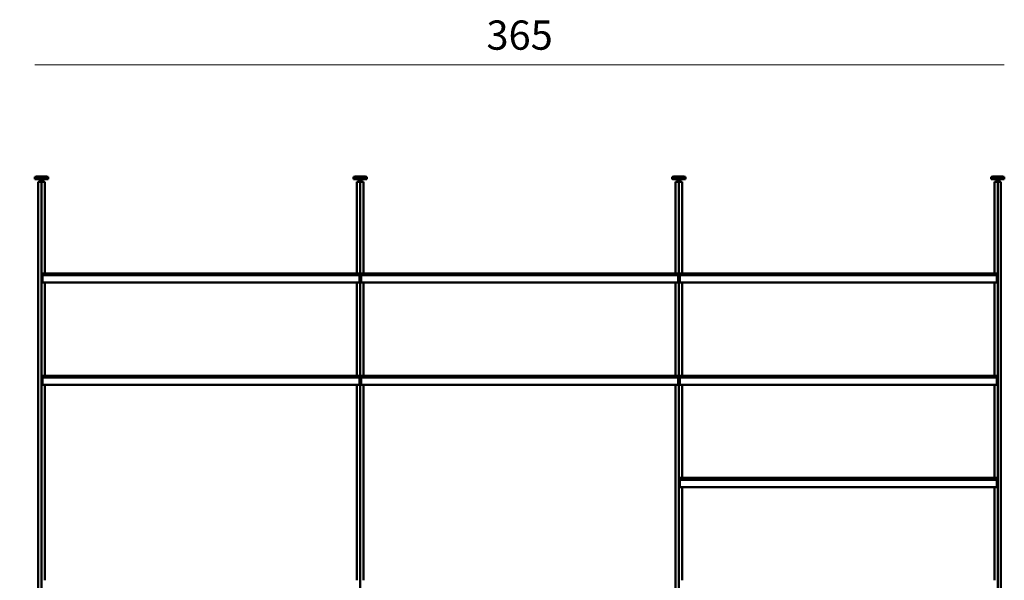
# Model space of a CAD drawing. Units: millimetres. Extents: x 25544 to 28819, y 3287 to 6545.
# Drawn here: x 26358 to 26729, y 4241 to 4452 of the extents above; entities that cross this region are included whole.
import ezdxf

# ---------------------------------------------------------------- set-up
doc = ezdxf.new("R2010")
doc.units = ezdxf.units.MM
doc.layers.add('quote', color=7, linetype='Continuous', lineweight=18)
doc.layers.add('Visibile (ISO)', color=7, linetype='Continuous', lineweight=50)
doc.styles.add('quote1_5', font='tahoma.ttf', dxfattribs={"height": 11})
doc.dimstyles.new('1_5$0', dxfattribs={"dimtxt": 11, "dimasz": 0, "dimexe": 0, "dimexo": 30, "dimgap": 4, "dimtad": 2, "dimtih": 1, "dimtoh": 1, "dimdec": 0, "dimzin": 1, "dimtxsty": 'quote1_5', "dimcen": 0, "dimse1": 1, "dimse2": 1, "dimclrd": 256, "dimclre": 256, "dimclrt": 256, "dimadec": 0, "dimazin": 0, "dimtfac": 1, "dimtdec": 0, "dimtmove": 2, "dimatfit": 3, "dimfxl": 1, "dimlwd": -1, "dimlwe": -1, "dimarcsym": 0})

# ---------------------------------------------------------------- blocks, each defined once
blk = doc.blocks.new('*D80')
at = {"layer": 'Defpoints', "color": 0, "transparency": 16777216}
for p in [(26366.27, 4393.13), (26332, 4124.13), (26366.27, 4124.13)]:
    blk.add_point(p, dxfattribs=at)
at = {"layer": 'quote', "transparency": 16777216}
blk.add_line((26332, 4393.13), (26332, 4124.13), dxfattribs=at)
at = {"layer": 'quote', "transparency": 16777216, "insert": (26316.33, 4258.63), "char_height": 11, "attachment_point": 5, "style": 'quote1_5'}
blk.add_mtext('269', dxfattribs=at)
blk = doc.blocks.new('*D94')
at = {"layer": 'Defpoints', "color": 0, "transparency": 16777216}
for p in [(26728.77, 4435.14), (26363.77, 4142.67), (26728.77, 4142.67)]:
    blk.add_point(p, dxfattribs=at)
at = {"layer": 'quote', "transparency": 16777216}
blk.add_line((26363.77, 4435.14), (26728.77, 4435.14), dxfattribs=at)
at = {"layer": 'quote', "transparency": 16777216, "insert": (26546.27, 4444.86), "char_height": 11, "attachment_point": 5, "style": 'quote1_5'}
blk.add_mtext('365', dxfattribs=at)

msp = doc.modelspace()

# ---------------------------------------------------------------- linework, layer by layer
at = {"layer": 'Visibile (ISO)'}
for p, q in [((26364.37, 4393.13), (26368.17, 4393.13)), ((26484.37, 4393.13), (26488.17, 4393.13)), ((26604.37, 4393.13), (26608.17, 4393.13)), ((26728.17, 4393.13), (26724.37, 4393.13)), ((26363.79, 4392.93), (26363.77, 4392.91)), ((26368.77, 4392.91), (26363.77, 4392.91)), ((26363.77, 4392.16), (26363.77, 4392.91)), ((26363.77, 4392.16), (26368.77, 4392.16)), ((26363.79, 4392.13), (26363.77, 4392.16)), ((26363.79, 4392.93), (26368.74, 4392.93)), ((26368.74, 4392.13), (26363.79, 4392.13)), ((26364.27, 4392.93), (26364.27, 4393.03)), ((26365.02, 4391.13), (26365.02, 4126.13)), ((26365.02, 4391.13), (26366.27, 4391.13)), ((26365.57, 4391.86), (26365.57, 4391.93)), ((26365.57, 4391.86), (26366.97, 4391.86)), ((26365.59, 4391.83), (26365.57, 4391.86)), ((26366.94, 4391.83), (26365.59, 4391.83)), ((26365.77, 4391.54), (26365.77, 4391.53)), ((26365.77, 4391.53), (26365.82, 4391.53)), ((26365.77, 4391.13), (26365.77, 4391.53)), ((26366.72, 4391.71), (26365.82, 4391.71)), ((26365.82, 4391.63), (26365.82, 4391.71)), ((26366.22, 4391.53), (26366.27, 4391.53)), ((26366.27, 4391.53), (26366.32, 4391.53)), ((26366.27, 4391.13), (26366.27, 4391.53)), ((26366.27, 4391.13), (26366.27, 4126.13)), ((26366.27, 4391.13), (26367.52, 4391.13)), ((26366.72, 4391.63), (26366.72, 4391.71)), ((26366.72, 4391.53), (26366.77, 4391.53)), ((26366.77, 4391.53), (26366.77, 4391.54)), ((26366.77, 4391.13), (26366.77, 4391.53)), ((26366.94, 4391.83), (26366.97, 4391.86)), ((26366.97, 4391.86), (26366.97, 4391.93)), ((26367.52, 4391.13), (26367.52, 4356.63)), ((26368.27, 4392.93), (26368.27, 4393.03)), ((26368.74, 4392.93), (26368.77, 4392.91)), ((26368.74, 4392.13), (26368.77, 4392.16)), ((26368.77, 4392.16), (26368.77, 4392.91)), ((26483.79, 4392.93), (26483.77, 4392.9)), ((26488.77, 4392.9), (26483.77, 4392.9)), ((26483.77, 4392.15), (26483.77, 4392.9)), ((26483.77, 4392.15), (26488.77, 4392.15)), ((26483.79, 4392.13), (26483.77, 4392.15)), ((26483.79, 4392.93), (26488.74, 4392.93)), ((26488.74, 4392.13), (26483.79, 4392.13)), ((26484.27, 4392.93), (26484.27, 4393.03)), ((26485.02, 4391.13), (26485.02, 4356.63)), ((26485.02, 4391.13), (26486.27, 4391.13)), ((26485.57, 4391.85), (26485.57, 4391.93)), ((26485.57, 4391.85), (26486.97, 4391.85)), ((26485.59, 4391.83), (26485.57, 4391.85)), ((26486.94, 4391.83), (26485.59, 4391.83)), ((26485.77, 4391.54), (26485.77, 4391.53)), ((26485.77, 4391.53), (26485.82, 4391.53)), ((26485.77, 4391.13), (26485.77, 4391.53)), ((26486.72, 4391.71), (26485.82, 4391.71)), ((26485.82, 4391.63), (26485.82, 4391.71)), ((26486.22, 4391.53), (26486.27, 4391.53)), ((26486.27, 4391.53), (26486.32, 4391.53)), ((26486.27, 4391.13), (26486.27, 4391.53)), ((26486.27, 4391.13), (26486.27, 4126.13)), ((26486.27, 4391.13), (26487.52, 4391.13)), ((26486.72, 4391.63), (26486.72, 4391.71)), ((26486.72, 4391.53), (26486.77, 4391.53)), ((26486.77, 4391.53), (26486.77, 4391.54)), ((26486.77, 4391.13), (26486.77, 4391.53)), ((26486.94, 4391.83), (26486.97, 4391.85)), ((26486.97, 4391.85), (26486.97, 4391.93)), ((26487.52, 4391.13), (26487.52, 4356.63)), ((26488.27, 4392.93), (26488.27, 4393.03)), ((26488.74, 4392.93), (26488.77, 4392.9)), ((26488.74, 4392.13), (26488.77, 4392.15)), ((26488.77, 4392.15), (26488.77, 4392.9)), ((26603.79, 4392.93), (26603.77, 4392.91)), ((26608.77, 4392.91), (26603.77, 4392.91)), ((26603.77, 4392.16), (26603.77, 4392.91)), ((26603.77, 4392.16), (26608.77, 4392.16)), ((26603.79, 4392.13), (26603.77, 4392.16)), ((26603.79, 4392.93), (26608.74, 4392.93)), ((26608.74, 4392.13), (26603.79, 4392.13)), ((26604.27, 4392.93), (26604.27, 4393.03)), ((26605.02, 4391.13), (26605.02, 4356.63)), ((26605.02, 4391.13), (26606.27, 4391.13)), ((26605.57, 4391.86), (26605.57, 4391.93)), ((26605.57, 4391.86), (26606.97, 4391.86)), ((26605.59, 4391.83), (26605.57, 4391.86)), ((26606.94, 4391.83), (26605.59, 4391.83)), ((26605.77, 4391.54), (26605.77, 4391.53)), ((26605.77, 4391.53), (26605.82, 4391.53)), ((26605.77, 4391.13), (26605.77, 4391.53)), ((26606.72, 4391.71), (26605.82, 4391.71)), ((26605.82, 4391.63), (26605.82, 4391.71)), ((26606.22, 4391.53), (26606.27, 4391.53)), ((26606.27, 4391.53), (26606.32, 4391.53)), ((26606.27, 4391.13), (26606.27, 4391.53)), ((26606.27, 4391.13), (26606.27, 4126.13)), ((26606.27, 4391.13), (26607.52, 4391.13)), ((26606.72, 4391.63), (26606.72, 4391.71)), ((26606.72, 4391.53), (26606.77, 4391.53)), ((26606.77, 4391.53), (26606.77, 4391.54)), ((26606.77, 4391.13), (26606.77, 4391.53)), ((26606.94, 4391.83), (26606.97, 4391.86)), ((26606.97, 4391.86), (26606.97, 4391.93)), ((26607.52, 4391.13), (26607.52, 4356.63)), ((26608.27, 4392.93), (26608.27, 4393.03)), ((26608.74, 4392.93), (26608.77, 4392.91)), ((26608.74, 4392.13), (26608.77, 4392.16)), ((26608.77, 4392.16), (26608.77, 4392.91)), ((26723.79, 4392.93), (26723.77, 4392.91)), ((26723.77, 4392.91), (26728.77, 4392.91)), ((26723.77, 4392.16), (26723.77, 4392.91)), ((26728.77, 4392.16), (26723.77, 4392.16)), ((26723.79, 4392.13), (26723.77, 4392.16)), ((26728.74, 4392.93), (26723.79, 4392.93)), ((26723.79, 4392.13), (26728.74, 4392.13)), ((26724.27, 4392.93), (26724.27, 4393.03)), ((26725.02, 4391.13), (26725.02, 4356.63)), ((26726.27, 4391.13), (26725.02, 4391.13)), ((26725.57, 4391.86), (26725.57, 4391.93)), ((26726.97, 4391.86), (26725.57, 4391.86)), ((26725.59, 4391.83), (26725.57, 4391.86)), ((26725.59, 4391.83), (26726.94, 4391.83)), ((26725.77, 4391.53), (26725.77, 4391.54)), ((26725.82, 4391.53), (26725.77, 4391.53)), ((26725.77, 4391.13), (26725.77, 4391.53)), ((26725.82, 4391.71), (26726.72, 4391.71)), ((26725.82, 4391.63), (26725.82, 4391.71)), ((26726.27, 4391.53), (26726.22, 4391.53)), ((26726.32, 4391.53), (26726.27, 4391.53)), ((26726.27, 4391.13), (26726.27, 4391.53)), ((26727.52, 4391.13), (26726.27, 4391.13)), ((26726.27, 4391.13), (26726.27, 4126.13)), ((26726.72, 4391.63), (26726.72, 4391.71)), ((26726.77, 4391.53), (26726.72, 4391.53)), ((26726.77, 4391.54), (26726.77, 4391.53)), ((26726.77, 4391.13), (26726.77, 4391.53)), ((26726.94, 4391.83), (26726.97, 4391.86)), ((26726.97, 4391.86), (26726.97, 4391.93)), ((26727.52, 4391.13), (26727.52, 4126.13)), ((26728.27, 4392.93), (26728.27, 4393.03)), ((26728.74, 4392.93), (26728.77, 4392.91)), ((26728.74, 4392.13), (26728.77, 4392.16)), ((26728.77, 4392.16), (26728.77, 4392.91)), ((26366.57, 4356.63), (26366.47, 4356.63)), ((26366.47, 4356.63), (26366.47, 4356.04)), ((26366.47, 4356.04), (26366.47, 4353.14)), ((26366.57, 4356.63), (26426.27, 4356.63)), ((26366.57, 4356.63), (26366.57, 4356.04)), ((26366.57, 4356.04), (26366.57, 4356.63)), ((26366.57, 4356.04), (26366.57, 4355.93)), ((26366.57, 4353.14), (26366.57, 4356.04)), ((26485.97, 4356.63), (26426.27, 4356.63)), ((26485.97, 4356.63), (26485.97, 4356.04)), ((26485.97, 4356.04), (26485.97, 4356.63)), ((26485.97, 4356.63), (26486.07, 4356.63)), ((26485.97, 4356.04), (26485.97, 4355.93)), ((26485.97, 4353.14), (26485.97, 4356.04)), ((26486.07, 4356.63), (26486.07, 4356.04)), ((26486.07, 4356.04), (26486.07, 4353.14)), ((26486.57, 4356.63), (26486.47, 4356.63)), ((26486.47, 4356.63), (26486.47, 4356.05)), ((26486.47, 4356.05), (26486.47, 4353.15)), ((26486.57, 4356.63), (26546.27, 4356.63)), ((26486.57, 4356.63), (26486.57, 4356.05)), ((26486.57, 4356.05), (26486.57, 4356.63)), ((26486.57, 4356.05), (26486.57, 4355.94)), ((26486.57, 4353.15), (26486.57, 4356.05)), ((26605.97, 4356.63), (26546.27, 4356.63)), ((26605.97, 4356.63), (26605.97, 4356.05)), ((26605.97, 4356.05), (26605.97, 4356.63)), ((26605.97, 4356.63), (26606.07, 4356.63)), ((26605.97, 4356.05), (26605.97, 4355.94)), ((26605.97, 4353.15), (26605.97, 4356.05)), ((26606.07, 4356.63), (26606.07, 4356.05)), ((26606.07, 4356.05), (26606.07, 4353.15)), ((26606.57, 4356.63), (26606.47, 4356.63)), ((26606.47, 4356.63), (26606.47, 4356.05)), ((26606.47, 4356.05), (26606.47, 4353.15)), ((26606.57, 4356.63), (26666.27, 4356.63)), ((26606.57, 4356.63), (26606.57, 4356.05)), ((26606.57, 4356.05), (26606.57, 4356.63)), ((26606.57, 4356.05), (26606.57, 4355.94)), ((26606.57, 4353.15), (26606.57, 4356.05)), ((26725.97, 4356.63), (26666.27, 4356.63)), ((26725.97, 4356.63), (26725.97, 4356.05)), ((26725.97, 4356.05), (26725.97, 4356.63)), ((26725.97, 4356.63), (26726.07, 4356.63)), ((26725.97, 4356.05), (26725.97, 4355.94)), ((26725.97, 4353.15), (26725.97, 4356.05)), ((26726.07, 4356.63), (26726.07, 4356.05)), ((26726.07, 4356.05), (26726.07, 4353.15)), ((26426.27, 4355.93), (26366.57, 4355.93)), ((26366.57, 4353.14), (26366.57, 4355.93)), ((26366.57, 4355.93), (26426.27, 4355.93)), ((26367.52, 4353.14), (26367.52, 4318.13)), ((26370.07, 4353.13), (26367.52, 4353.13)), ((26426.27, 4353.13), (26370.57, 4353.13)), ((26426.27, 4355.93), (26485.97, 4355.93)), ((26485.97, 4355.93), (26426.27, 4355.93)), ((26426.27, 4353.13), (26481.97, 4353.13)), ((26482.47, 4353.13), (26485.02, 4353.13)), ((26485.02, 4353.13), (26485.02, 4318.13)), ((26485.97, 4353.14), (26485.97, 4355.93)), ((26546.27, 4355.94), (26486.57, 4355.94)), ((26486.57, 4353.15), (26486.57, 4355.94)), ((26486.57, 4355.94), (26546.27, 4355.94)), ((26490.07, 4353.13), (26487.52, 4353.13)), ((26487.52, 4353.13), (26487.52, 4318.13)), ((26546.27, 4353.13), (26490.57, 4353.13)), ((26546.27, 4355.94), (26605.97, 4355.94)), ((26605.97, 4355.94), (26546.27, 4355.94)), ((26546.27, 4353.13), (26601.97, 4353.13)), ((26602.47, 4353.13), (26605.02, 4353.13)), ((26605.02, 4353.13), (26605.02, 4318.13)), ((26605.97, 4353.15), (26605.97, 4355.94)), ((26666.27, 4355.94), (26606.57, 4355.94)), ((26606.57, 4353.15), (26606.57, 4355.94)), ((26606.57, 4355.94), (26666.27, 4355.94)), ((26607.52, 4353.14), (26607.52, 4318.13)), ((26610.07, 4353.13), (26607.52, 4353.13)), ((26666.27, 4353.13), (26610.57, 4353.13)), ((26666.27, 4355.94), (26725.97, 4355.94)), ((26725.97, 4355.94), (26666.27, 4355.94)), ((26666.27, 4353.13), (26721.97, 4353.13)), ((26722.47, 4353.13), (26725.02, 4353.13)), ((26725.02, 4353.14), (26725.02, 4318.13)), ((26725.97, 4353.15), (26725.97, 4355.94)), ((26366.57, 4318.13), (26366.47, 4318.13)), ((26366.47, 4318.13), (26366.47, 4317.54)), ((26366.47, 4317.54), (26366.47, 4314.64)), ((26366.57, 4318.13), (26426.27, 4318.13)), ((26366.57, 4318.13), (26366.57, 4317.54)), ((26366.57, 4317.54), (26366.57, 4318.13)), ((26366.57, 4317.54), (26366.57, 4317.43)), ((26366.57, 4314.64), (26366.57, 4317.54)), ((26426.27, 4317.43), (26366.57, 4317.43)), ((26366.57, 4314.64), (26366.57, 4317.43)), ((26366.57, 4317.43), (26426.27, 4317.43)), ((26485.97, 4318.13), (26426.27, 4318.13)), ((26426.27, 4317.43), (26485.97, 4317.43)), ((26485.97, 4317.43), (26426.27, 4317.43)), ((26485.97, 4318.13), (26485.97, 4317.54)), ((26485.97, 4317.54), (26485.97, 4318.13)), ((26485.97, 4318.13), (26486.07, 4318.13)), ((26485.97, 4317.54), (26485.97, 4317.43)), ((26485.97, 4314.64), (26485.97, 4317.54)), ((26485.97, 4314.64), (26485.97, 4317.43)), ((26486.07, 4318.13), (26486.07, 4317.54)), ((26486.07, 4317.54), (26486.07, 4314.64)), ((26486.57, 4318.13), (26486.47, 4318.13)), ((26486.47, 4318.13), (26486.47, 4317.55)), ((26486.47, 4317.55), (26486.47, 4314.65)), ((26486.57, 4318.13), (26546.27, 4318.13)), ((26486.57, 4318.13), (26486.57, 4317.55)), ((26486.57, 4317.55), (26486.57, 4318.13)), ((26486.57, 4317.55), (26486.57, 4317.44)), ((26486.57, 4314.65), (26486.57, 4317.55)), ((26546.27, 4317.44), (26486.57, 4317.44)), ((26486.57, 4314.65), (26486.57, 4317.44)), ((26486.57, 4317.44), (26546.27, 4317.44)), ((26605.97, 4318.13), (26546.27, 4318.13)), ((26546.27, 4317.44), (26605.97, 4317.44)), ((26605.97, 4317.44), (26546.27, 4317.44)), ((26605.97, 4318.13), (26605.97, 4317.55)), ((26605.97, 4317.55), (26605.97, 4318.13)), ((26605.97, 4318.13), (26606.07, 4318.13)), ((26605.97, 4317.55), (26605.97, 4317.44)), ((26605.97, 4314.65), (26605.97, 4317.55)), ((26605.97, 4314.65), (26605.97, 4317.44)), ((26606.07, 4318.13), (26606.07, 4317.55)), ((26606.07, 4317.55), (26606.07, 4314.65)), ((26606.57, 4318.13), (26606.47, 4318.13)), ((26606.47, 4318.13), (26606.47, 4317.55)), ((26606.47, 4317.55), (26606.47, 4314.65)), ((26606.57, 4318.13), (26666.27, 4318.13)), ((26606.57, 4318.13), (26606.57, 4317.55)), ((26606.57, 4317.55), (26606.57, 4318.13)), ((26606.57, 4317.55), (26606.57, 4317.44)), ((26606.57, 4314.65), (26606.57, 4317.55)), ((26666.27, 4317.44), (26606.57, 4317.44)), ((26606.57, 4314.65), (26606.57, 4317.44)), ((26606.57, 4317.44), (26666.27, 4317.44)), ((26725.97, 4318.13), (26666.27, 4318.13)), ((26666.27, 4317.44), (26725.97, 4317.44)), ((26725.97, 4317.44), (26666.27, 4317.44)), ((26725.97, 4318.13), (26725.97, 4317.55)), ((26725.97, 4317.55), (26725.97, 4318.13)), ((26725.97, 4318.13), (26726.07, 4318.13)), ((26725.97, 4317.55), (26725.97, 4317.44)), ((26725.97, 4314.65), (26725.97, 4317.55)), ((26725.97, 4314.65), (26725.97, 4317.44)), ((26726.07, 4318.13), (26726.07, 4317.55)), ((26726.07, 4317.55), (26726.07, 4314.65)), ((26367.52, 4314.64), (26367.52, 4276.14)), ((26370.07, 4314.63), (26367.52, 4314.63)), ((26426.27, 4314.63), (26370.57, 4314.63)), ((26426.27, 4314.63), (26481.97, 4314.63)), ((26482.47, 4314.63), (26485.02, 4314.63)), ((26485.02, 4314.63), (26485.02, 4276.13)), ((26490.07, 4314.63), (26487.52, 4314.63)), ((26487.52, 4314.63), (26487.52, 4276.13)), ((26546.27, 4314.63), (26490.57, 4314.63)), ((26546.27, 4314.63), (26601.97, 4314.63)), ((26602.47, 4314.63), (26605.02, 4314.63)), ((26605.02, 4314.63), (26605.02, 4276.13)), ((26607.52, 4314.64), (26607.52, 4279.63)), ((26610.07, 4314.63), (26607.52, 4314.63)), ((26666.27, 4314.63), (26610.57, 4314.63)), ((26666.27, 4314.63), (26721.97, 4314.63)), ((26722.47, 4314.63), (26725.02, 4314.63)), ((26725.02, 4314.64), (26725.02, 4279.63)), ((26606.57, 4279.63), (26606.47, 4279.63)), ((26606.47, 4279.63), (26606.47, 4279.05)), ((26606.47, 4279.05), (26606.47, 4276.15)), ((26606.57, 4279.63), (26666.27, 4279.63)), ((26606.57, 4279.63), (26606.57, 4279.05)), ((26606.57, 4279.05), (26606.57, 4279.63)), ((26606.57, 4279.05), (26606.57, 4278.94)), ((26606.57, 4276.15), (26606.57, 4279.05)), ((26666.27, 4278.94), (26606.57, 4278.94)), ((26606.57, 4276.15), (26606.57, 4278.94)), ((26606.57, 4278.94), (26666.27, 4278.94)), ((26725.97, 4279.63), (26666.27, 4279.63)), ((26666.27, 4278.94), (26725.97, 4278.94)), ((26725.97, 4278.94), (26666.27, 4278.94)), ((26725.97, 4279.63), (26725.97, 4279.05)), ((26725.97, 4279.05), (26725.97, 4279.63)), ((26725.97, 4279.63), (26726.07, 4279.63)), ((26725.97, 4279.05), (26725.97, 4278.94)), ((26725.97, 4276.15), (26725.97, 4279.05)), ((26725.97, 4276.15), (26725.97, 4278.94)), ((26726.07, 4279.63), (26726.07, 4279.05)), ((26726.07, 4279.05), (26726.07, 4276.15)), ((26367.52, 4276.14), (26367.52, 4241.13)), ((26485.02, 4276.13), (26485.02, 4241.13)), ((26487.52, 4276.13), (26487.52, 4241.13)), ((26605.02, 4276.13), (26605.02, 4237.63)), ((26607.52, 4276.14), (26607.52, 4241.13)), ((26610.07, 4276.13), (26607.52, 4276.13)), ((26666.27, 4276.13), (26610.57, 4276.13)), ((26666.27, 4276.13), (26721.97, 4276.13)), ((26722.47, 4276.13), (26725.02, 4276.13)), ((26725.02, 4276.14), (26725.02, 4241.13))]:
    msp.add_line(p, q, dxfattribs=at)
for centre, radius, start, end in [((26364.37, 4393.03), 0.1, 90, 180), ((26368.17, 4393.03), 0.1, 0, 90), ((26484.37, 4393.03), 0.1, 90, 180), ((26488.17, 4393.03), 0.1, 0, 90), ((26604.37, 4393.03), 0.1, 90, 180), ((26608.17, 4393.03), 0.1, 0, 90), ((26724.37, 4393.03), 0.1, 90, 180), ((26728.17, 4393.03), 0.1, 0, 90), ((26365.37, 4391.93), 0.2, 0, 90), ((26365.72, 4391.63), 0.1, 300, 0), ((26366.27, 4391.93), 0.5, 191.537, 205.8419), ((26366.27, 4391.93), 0.5, 334.1581, 348.463), ((26366.82, 4391.63), 0.1, 180, 240), ((26367.17, 4391.93), 0.2, 90, 180), ((26485.37, 4391.93), 0.2, 0, 90), ((26485.72, 4391.63), 0.1, 300, 0), ((26486.27, 4391.93), 0.5, 191.537, 205.8419), ((26486.27, 4391.93), 0.5, 334.1581, 348.463), ((26486.82, 4391.63), 0.1, 180, 240), ((26487.17, 4391.93), 0.2, 90, 180), ((26605.37, 4391.93), 0.2, 0, 90), ((26605.72, 4391.63), 0.1, 300, 0), ((26606.27, 4391.93), 0.5, 191.537, 205.8419), ((26606.27, 4391.93), 0.5, 334.1581, 348.463), ((26606.82, 4391.63), 0.1, 180, 240), ((26607.17, 4391.93), 0.2, 90, 180), ((26725.37, 4391.93), 0.2, 0, 90), ((26725.72, 4391.63), 0.1, 300, 0), ((26726.27, 4391.93), 0.5, 191.537, 205.8419), ((26726.27, 4391.93), 0.5, 334.1581, 348.463), ((26726.82, 4391.63), 0.1, 180, 240), ((26727.17, 4391.93), 0.2, 90, 180)]:
    msp.add_arc(centre, radius, start, end, dxfattribs=at)
for centre in [(26368.77, 4400.12), (26488.77, 4400.13), (26608.77, 4400.13), (26368.77, 4361.62), (26488.77, 4361.63), (26608.77, 4361.63), (26608.77, 4323.13)]:
    msp.add_ellipse(centre, major_axis=(-81.4, 0), ratio=0.57735, start_param=1.542538, end_param=1.55544, dxfattribs=at)
at = {"layer": 'Visibile (ISO)', "extrusion": (0, 0, -1)}
for centre in [(26483.77, 4400.12), (26603.77, 4400.13), (26723.77, 4400.13), (26483.77, 4361.62), (26603.77, 4361.63), (26723.77, 4361.63), (26723.77, 4323.13)]:
    msp.add_ellipse(centre, major_axis=(81.4, 0), ratio=0.57735, start_param=1.542538, end_param=1.55544, dxfattribs=at)
at = {"layer": 'Visibile (ISO)'}
for points, knots in [([(26365.82, 4391.53), (26365.84, 4391.53), (26365.86, 4391.53), (26365.92, 4391.54), (26365.97, 4391.54), (26366.02, 4391.54), (26366.06, 4391.54), (26366.11, 4391.54), (26366.17, 4391.53), (26366.2, 4391.53), (26366.22, 4391.53)], [1.5228915, 1.5228915, 1.5228915, 1.5228915, 1.5904732, 1.5904732, 1.7382511, 1.7382511, 1.7382511, 1.886029, 1.886029, 1.9536107, 1.9536107, 1.9536107, 1.9536107]), ([(26366.32, 4391.53), (26366.34, 4391.53), (26366.36, 4391.53), (26366.42, 4391.54), (26366.47, 4391.54), (26366.52, 4391.54), (26366.56, 4391.54), (26366.61, 4391.54), (26366.67, 4391.53), (26366.7, 4391.53), (26366.72, 4391.53)], [1.5228915, 1.5228915, 1.5228915, 1.5228915, 1.5904732, 1.5904732, 1.7382511, 1.7382511, 1.7382511, 1.886029, 1.886029, 1.9536107, 1.9536107, 1.9536107, 1.9536107]), ([(26485.82, 4391.53), (26485.84, 4391.53), (26485.86, 4391.53), (26485.92, 4391.53), (26485.97, 4391.54), (26486.02, 4391.54), (26486.06, 4391.54), (26486.11, 4391.53), (26486.17, 4391.53), (26486.2, 4391.53), (26486.22, 4391.53)], [1.5228915, 1.5228915, 1.5228915, 1.5228915, 1.5904732, 1.5904732, 1.7382511, 1.7382511, 1.7382511, 1.886029, 1.886029, 1.9536107, 1.9536107, 1.9536107, 1.9536107]), ([(26486.32, 4391.53), (26486.34, 4391.53), (26486.36, 4391.53), (26486.42, 4391.53), (26486.47, 4391.54), (26486.52, 4391.54), (26486.56, 4391.54), (26486.61, 4391.53), (26486.67, 4391.53), (26486.7, 4391.53), (26486.72, 4391.53)], [1.5228915, 1.5228915, 1.5228915, 1.5228915, 1.5904732, 1.5904732, 1.7382511, 1.7382511, 1.7382511, 1.886029, 1.886029, 1.9536107, 1.9536107, 1.9536107, 1.9536107]), ([(26605.82, 4391.53), (26605.84, 4391.53), (26605.86, 4391.53), (26605.92, 4391.54), (26605.97, 4391.54), (26606.02, 4391.54), (26606.06, 4391.54), (26606.11, 4391.54), (26606.17, 4391.53), (26606.2, 4391.53), (26606.22, 4391.53)], [1.5228915, 1.5228915, 1.5228915, 1.5228915, 1.5904732, 1.5904732, 1.7382511, 1.7382511, 1.7382511, 1.886029, 1.886029, 1.9536107, 1.9536107, 1.9536107, 1.9536107]), ([(26606.32, 4391.53), (26606.34, 4391.53), (26606.36, 4391.53), (26606.42, 4391.54), (26606.47, 4391.54), (26606.52, 4391.54), (26606.56, 4391.54), (26606.61, 4391.54), (26606.67, 4391.53), (26606.7, 4391.53), (26606.72, 4391.53)], [1.5228915, 1.5228915, 1.5228915, 1.5228915, 1.5904732, 1.5904732, 1.7382511, 1.7382511, 1.7382511, 1.886029, 1.886029, 1.9536107, 1.9536107, 1.9536107, 1.9536107]), ([(26726.22, 4391.53), (26726.2, 4391.53), (26726.17, 4391.53), (26726.11, 4391.54), (26726.06, 4391.54), (26726.02, 4391.54), (26725.97, 4391.54), (26725.92, 4391.54), (26725.86, 4391.53), (26725.84, 4391.53), (26725.82, 4391.53)], [1.5228915, 1.5228915, 1.5228915, 1.5228915, 1.5904732, 1.5904732, 1.7382511, 1.7382511, 1.7382511, 1.886029, 1.886029, 1.9536107, 1.9536107, 1.9536107, 1.9536107]), ([(26726.72, 4391.53), (26726.7, 4391.53), (26726.67, 4391.53), (26726.61, 4391.54), (26726.56, 4391.54), (26726.52, 4391.54), (26726.47, 4391.54), (26726.42, 4391.54), (26726.36, 4391.53), (26726.34, 4391.53), (26726.32, 4391.53)], [1.5228915, 1.5228915, 1.5228915, 1.5228915, 1.5904732, 1.5904732, 1.7382511, 1.7382511, 1.7382511, 1.886029, 1.886029, 1.9536107, 1.9536107, 1.9536107, 1.9536107]), ([(26370.07, 4353.13), (26370.07, 4353.13), (26370.07, 4353.13), (26370.1, 4353.13), (26370.12, 4353.13), (26370.16, 4353.13), (26370.19, 4353.13), (26370.25, 4353.13), (26370.29, 4353.13), (26370.35, 4353.13), (26370.38, 4353.13), (26370.44, 4353.13), (26370.47, 4353.13), (26370.52, 4353.13), (26370.54, 4353.13), (26370.56, 4353.13), (26370.57, 4353.13), (26370.57, 4353.13)], [0.3766875, 0.3766875, 0.3766875, 0.3766875, 0.4708593, 0.4708593, 0.5650312, 0.5650312, 0.6592031, 0.6592031, 0.7533749, 0.7533749, 0.8475468, 0.8475468, 0.9417186, 0.9417186, 1.0358905, 1.0358905, 1.1300624, 1.1300624, 1.1300624, 1.1300624]), ([(26482.47, 4353.13), (26482.47, 4353.13), (26482.46, 4353.13), (26482.44, 4353.13), (26482.42, 4353.13), (26482.37, 4353.13), (26482.34, 4353.13), (26482.28, 4353.13), (26482.25, 4353.13), (26482.19, 4353.13), (26482.15, 4353.13), (26482.09, 4353.13), (26482.06, 4353.13), (26482.02, 4353.13), (26482, 4353.13), (26481.97, 4353.13), (26481.97, 4353.13), (26481.97, 4353.13)], [0.3766875, 0.3766875, 0.3766875, 0.3766875, 0.4708593, 0.4708593, 0.5650312, 0.5650312, 0.6592031, 0.6592031, 0.7533749, 0.7533749, 0.8475468, 0.8475468, 0.9417186, 0.9417186, 1.0358905, 1.0358905, 1.1300624, 1.1300624, 1.1300624, 1.1300624]), ([(26490.07, 4353.13), (26490.07, 4353.13), (26490.07, 4353.13), (26490.1, 4353.13), (26490.12, 4353.13), (26490.16, 4353.13), (26490.19, 4353.13), (26490.25, 4353.13), (26490.29, 4353.13), (26490.35, 4353.13), (26490.38, 4353.13), (26490.44, 4353.13), (26490.47, 4353.13), (26490.52, 4353.13), (26490.54, 4353.13), (26490.56, 4353.13), (26490.57, 4353.13), (26490.57, 4353.13)], [0.3766875, 0.3766875, 0.3766875, 0.3766875, 0.4708593, 0.4708593, 0.5650312, 0.5650312, 0.6592031, 0.6592031, 0.7533749, 0.7533749, 0.8475468, 0.8475468, 0.9417186, 0.9417186, 1.0358905, 1.0358905, 1.1300624, 1.1300624, 1.1300624, 1.1300624]), ([(26602.47, 4353.13), (26602.47, 4353.13), (26602.46, 4353.13), (26602.44, 4353.13), (26602.42, 4353.13), (26602.37, 4353.13), (26602.34, 4353.13), (26602.28, 4353.13), (26602.25, 4353.13), (26602.19, 4353.13), (26602.15, 4353.13), (26602.09, 4353.13), (26602.06, 4353.13), (26602.02, 4353.13), (26602, 4353.13), (26601.97, 4353.13), (26601.97, 4353.13), (26601.97, 4353.13)], [0.3766875, 0.3766875, 0.3766875, 0.3766875, 0.4708593, 0.4708593, 0.5650312, 0.5650312, 0.6592031, 0.6592031, 0.7533749, 0.7533749, 0.8475468, 0.8475468, 0.9417186, 0.9417186, 1.0358905, 1.0358905, 1.1300624, 1.1300624, 1.1300624, 1.1300624]), ([(26610.07, 4353.13), (26610.07, 4353.13), (26610.07, 4353.13), (26610.1, 4353.13), (26610.12, 4353.13), (26610.16, 4353.13), (26610.19, 4353.13), (26610.25, 4353.13), (26610.29, 4353.13), (26610.35, 4353.13), (26610.38, 4353.13), (26610.44, 4353.13), (26610.47, 4353.13), (26610.52, 4353.13), (26610.54, 4353.13), (26610.56, 4353.13), (26610.57, 4353.13), (26610.57, 4353.13)], [0.3766875, 0.3766875, 0.3766875, 0.3766875, 0.4708593, 0.4708593, 0.5650312, 0.5650312, 0.6592031, 0.6592031, 0.7533749, 0.7533749, 0.8475468, 0.8475468, 0.9417186, 0.9417186, 1.0358905, 1.0358905, 1.1300624, 1.1300624, 1.1300624, 1.1300624]), ([(26722.47, 4353.13), (26722.47, 4353.13), (26722.46, 4353.13), (26722.44, 4353.13), (26722.42, 4353.13), (26722.37, 4353.13), (26722.34, 4353.13), (26722.28, 4353.13), (26722.25, 4353.13), (26722.19, 4353.13), (26722.15, 4353.13), (26722.09, 4353.13), (26722.06, 4353.13), (26722.02, 4353.13), (26722, 4353.13), (26721.97, 4353.13), (26721.97, 4353.13), (26721.97, 4353.13)], [0.3766875, 0.3766875, 0.3766875, 0.3766875, 0.4708593, 0.4708593, 0.5650312, 0.5650312, 0.6592031, 0.6592031, 0.7533749, 0.7533749, 0.8475468, 0.8475468, 0.9417186, 0.9417186, 1.0358905, 1.0358905, 1.1300624, 1.1300624, 1.1300624, 1.1300624]), ([(26370.07, 4314.63), (26370.07, 4314.63), (26370.07, 4314.63), (26370.1, 4314.63), (26370.12, 4314.63), (26370.16, 4314.63), (26370.19, 4314.63), (26370.25, 4314.63), (26370.29, 4314.63), (26370.35, 4314.63), (26370.38, 4314.63), (26370.44, 4314.63), (26370.47, 4314.63), (26370.52, 4314.63), (26370.54, 4314.63), (26370.56, 4314.63), (26370.57, 4314.63), (26370.57, 4314.63)], [0.3766875, 0.3766875, 0.3766875, 0.3766875, 0.4708593, 0.4708593, 0.5650312, 0.5650312, 0.6592031, 0.6592031, 0.7533749, 0.7533749, 0.8475468, 0.8475468, 0.9417186, 0.9417186, 1.0358905, 1.0358905, 1.1300624, 1.1300624, 1.1300624, 1.1300624]), ([(26482.47, 4314.63), (26482.47, 4314.63), (26482.46, 4314.63), (26482.44, 4314.63), (26482.42, 4314.63), (26482.37, 4314.63), (26482.34, 4314.63), (26482.28, 4314.63), (26482.25, 4314.63), (26482.19, 4314.63), (26482.15, 4314.63), (26482.09, 4314.63), (26482.06, 4314.63), (26482.02, 4314.63), (26482, 4314.63), (26481.97, 4314.63), (26481.97, 4314.63), (26481.97, 4314.63)], [0.3766875, 0.3766875, 0.3766875, 0.3766875, 0.4708593, 0.4708593, 0.5650312, 0.5650312, 0.6592031, 0.6592031, 0.7533749, 0.7533749, 0.8475468, 0.8475468, 0.9417186, 0.9417186, 1.0358905, 1.0358905, 1.1300624, 1.1300624, 1.1300624, 1.1300624]), ([(26490.07, 4314.63), (26490.07, 4314.63), (26490.07, 4314.63), (26490.1, 4314.63), (26490.12, 4314.63), (26490.16, 4314.63), (26490.19, 4314.63), (26490.25, 4314.63), (26490.29, 4314.63), (26490.35, 4314.63), (26490.38, 4314.63), (26490.44, 4314.63), (26490.47, 4314.63), (26490.52, 4314.63), (26490.54, 4314.63), (26490.56, 4314.63), (26490.57, 4314.63), (26490.57, 4314.63)], [0.3766875, 0.3766875, 0.3766875, 0.3766875, 0.4708593, 0.4708593, 0.5650312, 0.5650312, 0.6592031, 0.6592031, 0.7533749, 0.7533749, 0.8475468, 0.8475468, 0.9417186, 0.9417186, 1.0358905, 1.0358905, 1.1300624, 1.1300624, 1.1300624, 1.1300624]), ([(26602.47, 4314.63), (26602.47, 4314.63), (26602.46, 4314.63), (26602.44, 4314.63), (26602.42, 4314.63), (26602.37, 4314.63), (26602.34, 4314.63), (26602.28, 4314.63), (26602.25, 4314.63), (26602.19, 4314.63), (26602.15, 4314.63), (26602.09, 4314.63), (26602.06, 4314.63), (26602.02, 4314.63), (26602, 4314.63), (26601.97, 4314.63), (26601.97, 4314.63), (26601.97, 4314.63)], [0.3766875, 0.3766875, 0.3766875, 0.3766875, 0.4708593, 0.4708593, 0.5650312, 0.5650312, 0.6592031, 0.6592031, 0.7533749, 0.7533749, 0.8475468, 0.8475468, 0.9417186, 0.9417186, 1.0358905, 1.0358905, 1.1300624, 1.1300624, 1.1300624, 1.1300624]), ([(26610.07, 4314.63), (26610.07, 4314.63), (26610.07, 4314.63), (26610.1, 4314.63), (26610.12, 4314.63), (26610.16, 4314.63), (26610.19, 4314.63), (26610.25, 4314.63), (26610.29, 4314.63), (26610.35, 4314.63), (26610.38, 4314.63), (26610.44, 4314.63), (26610.47, 4314.63), (26610.52, 4314.63), (26610.54, 4314.63), (26610.56, 4314.63), (26610.57, 4314.63), (26610.57, 4314.63)], [0.3766875, 0.3766875, 0.3766875, 0.3766875, 0.4708593, 0.4708593, 0.5650312, 0.5650312, 0.6592031, 0.6592031, 0.7533749, 0.7533749, 0.8475468, 0.8475468, 0.9417186, 0.9417186, 1.0358905, 1.0358905, 1.1300624, 1.1300624, 1.1300624, 1.1300624]), ([(26722.47, 4314.63), (26722.47, 4314.63), (26722.46, 4314.63), (26722.44, 4314.63), (26722.42, 4314.63), (26722.37, 4314.63), (26722.34, 4314.63), (26722.28, 4314.63), (26722.25, 4314.63), (26722.19, 4314.63), (26722.15, 4314.63), (26722.09, 4314.63), (26722.06, 4314.63), (26722.02, 4314.63), (26722, 4314.63), (26721.97, 4314.63), (26721.97, 4314.63), (26721.97, 4314.63)], [0.3766875, 0.3766875, 0.3766875, 0.3766875, 0.4708593, 0.4708593, 0.5650312, 0.5650312, 0.6592031, 0.6592031, 0.7533749, 0.7533749, 0.8475468, 0.8475468, 0.9417186, 0.9417186, 1.0358905, 1.0358905, 1.1300624, 1.1300624, 1.1300624, 1.1300624]), ([(26610.07, 4276.13), (26610.07, 4276.13), (26610.07, 4276.13), (26610.1, 4276.13), (26610.12, 4276.13), (26610.16, 4276.13), (26610.19, 4276.13), (26610.25, 4276.13), (26610.29, 4276.13), (26610.35, 4276.13), (26610.38, 4276.13), (26610.44, 4276.13), (26610.47, 4276.13), (26610.52, 4276.13), (26610.54, 4276.13), (26610.56, 4276.13), (26610.57, 4276.13), (26610.57, 4276.13)], [0.3766875, 0.3766875, 0.3766875, 0.3766875, 0.4708593, 0.4708593, 0.5650312, 0.5650312, 0.6592031, 0.6592031, 0.7533749, 0.7533749, 0.8475468, 0.8475468, 0.9417186, 0.9417186, 1.0358905, 1.0358905, 1.1300624, 1.1300624, 1.1300624, 1.1300624]), ([(26722.47, 4276.13), (26722.47, 4276.13), (26722.46, 4276.13), (26722.44, 4276.13), (26722.42, 4276.13), (26722.37, 4276.13), (26722.34, 4276.13), (26722.28, 4276.13), (26722.25, 4276.13), (26722.19, 4276.13), (26722.15, 4276.13), (26722.09, 4276.13), (26722.06, 4276.13), (26722.02, 4276.13), (26722, 4276.13), (26721.97, 4276.13), (26721.97, 4276.13), (26721.97, 4276.13)], [0.3766875, 0.3766875, 0.3766875, 0.3766875, 0.4708593, 0.4708593, 0.5650312, 0.5650312, 0.6592031, 0.6592031, 0.7533749, 0.7533749, 0.8475468, 0.8475468, 0.9417186, 0.9417186, 1.0358905, 1.0358905, 1.1300624, 1.1300624, 1.1300624, 1.1300624])]:
    msp.add_open_spline(points, degree=3, knots=knots, dxfattribs=at)

# ---------------------------------------------------------------- dimensions: what is measured, and where the dimension line sits
at = {"layer": 'quote'}
dim = msp.add_linear_dim(base=(26728.77, 4435.14), p1=(26363.77, 4142.67), p2=(26728.77, 4142.67), dimstyle='1_5$0', dxfattribs=at)
dim.commit()
dim.dimension.update_dxf_attribs({"geometry": '*D94', "text_midpoint": (26546.27, 4444.86)})
dim = msp.add_linear_dim(base=(26332, 4124.13), p1=(26366.27, 4393.13), p2=(26366.27, 4124.13), angle=90, dimstyle='1_5$0', override={"dimtol": 0, "dimlim": 0, "dimtp": 0, "dimtm": 0, "dimtfac": 1, "dimtdec": 0, "dimtolj": 0, "dimtzin": 8}, dxfattribs=at)
dim.commit()
dim.dimension.update_dxf_attribs({"geometry": '*D80', "text_midpoint": (26316.33, 4258.63)})

doc.saveas('drawing.dxf')
